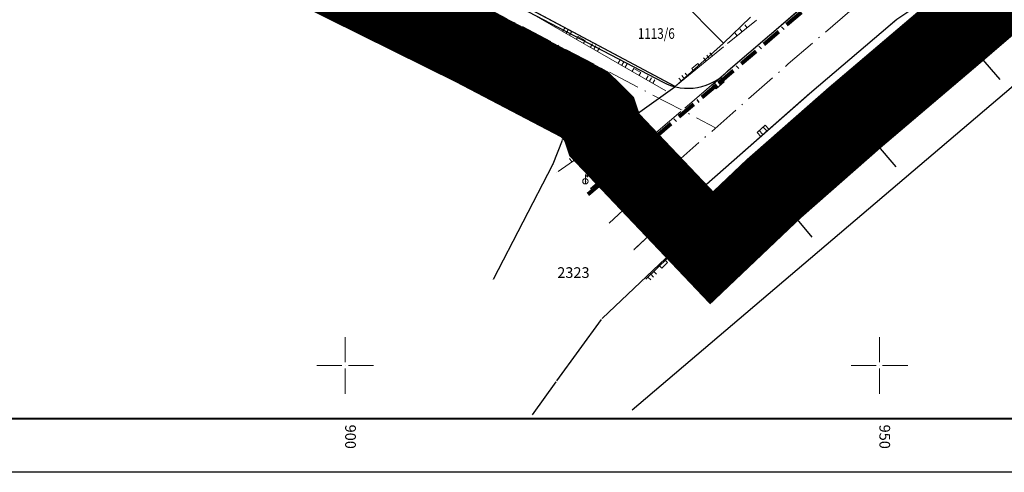
# Model space of a CAD drawing. Units: millimetres. Extents: x 7525540 to 7526677, y 4826125 to 4826901.
# Drawn here: x 7525870 to 7525962, y 4826140 to 4826182 of the extents above; entities that cross this region are included whole.
import ezdxf
from ezdxf.enums import TextEntityAlignment as Align

# ---------------------------------------------------------------- set-up
doc = ezdxf.new("R2010")
doc.units = ezdxf.units.MM
doc.header["$LTSCALE"] = 0.5
doc.header["$PDMODE"] = 33
doc.header["$PDSIZE"] = 0.005
doc.linetypes.add('ACAD_ISO10W100', pattern=[18, 12, -3, 0, -3])
doc.linetypes.add('DASHED2', pattern=[9.525, 6.35, -3.175])
for name, color, linetype in [('003.Okvir', 7, 'Continuous'), ('101_Parcele_granice', 7, 'Continuous'), ('115_katastarske_tacke', 7, 'Continuous'), ('120_detaljne_tacke', 7, 'Continuous')]:
    doc.layers.add(name, color=color, linetype=linetype)
for name, color, linetype, lineweight in [('100.granica plana-ofsetovana', 33, 'DASHED2', 30), ('102_Parcele_brojevi', 7, 'Continuous', 13), ('104_objekti_granice', 251, 'Continuous', 25), ('107_detalj_linije', 1, 'Continuous', 13), ('108_topografski_znaci', 1, 'Continuous', 13), ('110_vodovod', 5, 'Continuous', 40), ('219. saobracajnice', 7, 'Continuous', 30), ('220.trotoar', 251, 'Continuous', 30), ('221.osa saobracajnica', 7, 'ACAD_ISO10W100', 5), ('Opis Lista', 7, 'Continuous', 15), ('Opis_lista', 7, 'Continuous', 15), ('P atmosferska', 113, 'Continuous', 50)]:
    doc.layers.add(name, color=color, linetype=linetype, lineweight=lineweight)
doc.styles.add('digi', font='arial.ttf')
doc.styles.add('MAPSOFT18', font='MAPC104.SHX')
doc.styles.add('oznake', font='yusimc.shx')

# ---------------------------------------------------------------- blocks, each defined once
blk = doc.blocks.new('T1')
at = {"linetype": 'Continuous'}
blk.add_point((0, 0), dxfattribs=at)
blk.add_attdef('OZN-TAC', (0, 0), '', height=1)
blk = doc.blocks.new('L18')
at = {"linetype": 'Continuous'}
for p, q in [((-0.9375, 0.1875), (-0.9375, 0)), ((-0.75, 0), (-0.75, 0.1875)), ((-0.5625, 0.1875), (-0.5625, 0)), ((-0.1875, 0.15), (0.1875, 0.15)), ((-0.1875, 0), (-0.1875, 0.15)), ((0.1875, 0.15), (0.1875, 0)), ((0.5625, 0.1875), (0.5625, 0)), ((0.75, 0), (0.75, 0.1875)), ((0.9375, 0.1875), (0.9375, 0))]:
    blk.add_line(p, q, dxfattribs=at)
blk = doc.blocks.new('T456')
at = {"linetype": 'Continuous'}
for p, q in [((0, -0.5), (0, 1.25)), ((0, 1), (0.5, 1)), ((0.5, 1), (0.25, 1.25)), ((0.5, 1), (0.25, 0.75))]:
    blk.add_line(p, q, dxfattribs=at)
blk.add_circle((0, 0), 0.5, dxfattribs=at)
blk = doc.blocks.new('T393')
at = {"linetype": 'Continuous'}
for p, q in [((1, 0.5), (-1, 0.5)), ((-1, 0.5), (-1, -0.5)), ((-0.5, 0.5), (-0.5, -0.5)), ((0.5, -0.5), (0.5, 0.5)), ((1, -0.5), (1, 0.5)), ((-1, -0.5), (1, -0.5))]:
    blk.add_line(p, q, dxfattribs=at)
blk = doc.blocks.new('L35')
at = {"linetype": 'Continuous'}
for p, q in [((-0.3, 0), (-0.3, 0.175)), ((0, 0), (0, 0.175)), ((0.3, 0), (0.3, 0.175))]:
    blk.add_line(p, q, dxfattribs=at)
blk = doc.blocks.new('T388')
at = {"linetype": 'Continuous'}
for p, q in [((-0.8, 0.6), (0.8, 0.6)), ((0.8, -0.6), (-0.8, -0.6))]:
    blk.add_line(p, q, dxfattribs=at)
blk.add_circle((0, 0), 1, dxfattribs=at)
blk = doc.blocks.new('T366')
at = {"linetype": 'Continuous'}
blk.add_line((0, 1), (0, -1), dxfattribs=at)
for radius in [0.5, 0.4, 0.3, 0.2, 0.1]:
    blk.add_circle((0, 0), radius, dxfattribs=at)
blk = doc.blocks.new('L5')
at = {"linetype": 'Continuous'}
for p, q in [((-0.1875, 0.15), (0.1875, 0.15)), ((-0.1875, 0), (-0.1875, 0.15)), ((0.1875, 0.15), (0.1875, 0))]:
    blk.add_line(p, q, dxfattribs=at)
blk = doc.blocks.new('v21')
at = {"layer": '110_vodovod', "linetype": 'Continuous'}
blk.add_point((0, 0), dxfattribs=at)
at = {"layer": '110_vodovod', "style": 'digi'}
for tag, p in [('KOTADONJA', (2.6, -1.2)), ('KOTAGORNJA', (2.6, 0.24))]:
    blk.add_attdef(tag, p, '', height=1.2, dxfattribs=at)
blk = doc.blocks.new('KRSTIC')
at = {"layer": 'Opis Lista'}
for p, q in [((0, 0.6), (0, 5.3)), ((0.6, 0), (5.3, 0)), ((-0.6, 0), (-5.3, 0)), ((0, -0.6), (0, -5.3))]:
    blk.add_line(p, q, dxfattribs=at)
blk.add_point((0, 0), dxfattribs=at)

msp = doc.modelspace()

# ---------------------------------------------------------------- linework, layer by layer
at = {"layer": '003.Okvir', "lineweight": 40}
msp.add_line((7526565.373, 4826145), (7525565, 4826145), dxfattribs=at)
at = {"layer": '003.Okvir', "lineweight": 25}
msp.add_line((7526570.373, 4826140), (7525540, 4826140), dxfattribs=at)
at = {"layer": '100.granica plana-ofsetovana', "color": 33, "linetype": 'Continuous', "lineweight": 100, "ltscale": 8, "true_color": 0xbe9e7e, "const_width": 6, "elevation": 161.02}
msp.add_lwpolyline([(7525967.013, 4826188.721), (7525957.799, 4826180.8), (7525948.151, 4826172.6), (7525940.584, 4826165.955), (7525934.268, 4826159.954), (7525923.61, 4826171.172), (7525923.103, 4826172.671), (7525921.926, 4826173.828), (7525911.721, 4826179.173), (7525885.419, 4826192.187), (7525877.613, 4826195.984), (7525865.121, 4826236.884)], dxfattribs=at)
msp.add_lwpolyline([(7525967.013, 4826188.721), (7525957.799, 4826180.8), (7525948.151, 4826172.6), (7525940.584, 4826165.955), (7525934.268, 4826159.954), (7525923.61, 4826171.172), (7525923.103, 4826172.671), (7525921.926, 4826173.828), (7525911.721, 4826179.173), (7525885.419, 4826192.187), (7525877.613, 4826195.984), (7525865.121, 4826236.884)], dxfattribs=at)
at = {"layer": '100.granica plana-ofsetovana', "color": 39, "linetype": 'Continuous', "true_color": 0x573728, "const_width": 3, "elevation": 161.02}
msp.add_lwpolyline([(7525965.05, 4826190.99), (7525955.85, 4826183.08), (7525946.19, 4826174.87), (7525938.56, 4826168.17), (7525934.376, 4826164.195), (7525926.24, 4826172.76), (7525925.715, 4826174.31), (7525923.713, 4826176.279), (7525913.082, 4826181.847), (7525886.74, 4826194.88), (7525880.1, 4826198.11), (7525867.99, 4826237.76)], dxfattribs=at)
msp.add_lwpolyline([(7525965.05, 4826190.99), (7525955.85, 4826183.08), (7525946.19, 4826174.87), (7525938.56, 4826168.17), (7525934.376, 4826164.195), (7525926.24, 4826172.76), (7525925.715, 4826174.31), (7525923.713, 4826176.279), (7525913.082, 4826181.847), (7525886.74, 4826194.88), (7525880.1, 4826198.11), (7525867.99, 4826237.76)], dxfattribs=at)
at = {"layer": '101_Parcele_granice', "linetype": 'Continuous'}
for p, q in [((7525916.805, 4826198.974, 999.791), (7525935.375, 4826180.186, 1.889)), ((7525925.145, 4826175.882), (7525886.785, 4826194.858)), ((7525930.836, 4826176.134), (7525904.914, 4826189.956)), ((7525937.894, 4826182.555), (7525935.446, 4826180.185)), ((7525955.812, 4826183.048), (7525946.228, 4826174.902)), ((7525961.313, 4826176.751), (7525955.883, 4826183.042)), ((7525935.373, 4826180.117), (7525930.917, 4826176.143)), ((7525926.281, 4826172.789), (7525930.839, 4826176.081)), ((7525926.224, 4826172.807), (7525925.206, 4826175.813)), ((7525946.152, 4826174.837), (7525938.598, 4826168.203)), ((7525951.561, 4826168.587), (7525946.222, 4826174.832)), ((7525925.047, 4826171.674), (7525926.203, 4826172.726)), ((7525920.4, 4826171.135), (7525924.96, 4826171.635)), ((7525919.458, 4826168.867), (7525920.332, 4826171.083)), ((7525919.417, 4826168.776), (7525913.843, 4826158.054)), ((7525938.524, 4826168.136), (7525932.796, 4826162.694)), ((7525938.592, 4826168.132), (7525943.685, 4826161.993)), ((7525932.724, 4826162.625), (7525931.266, 4826161.225)), ((7525931.194, 4826161.156), (7525924.066, 4826154.384)), ((7525919.799, 4826148.56), (7525924.001, 4826154.31)), ((7525917.54, 4826145.385), (7525919.741, 4826148.479))]:
    msp.add_line(p, q, dxfattribs=at)
at = {"layer": '104_objekti_granice'}
msp.add_line((7526327.392, 4826486.758), (7525926.874, 4826145.803), dxfattribs=at)
at = {"layer": '107_detalj_linije'}
for p, q in [((7525899.818, 4826188.793, 165.988), (7525925.682, 4826175.248, 165.863)), ((7525931.779, 4826174.09, 165.478), (7525945.101, 4826185.553, 165.337)), ((7525913.952, 4826184.961, 166.159), (7525930.017, 4826175.708, 165.666)), ((7525935.795, 4826180.137, 165.62), (7525938.508, 4826182.324, 165.472)), ((7525951.426, 4826182.242, 165.292), (7525943.877, 4826175.803, 165.379)), ((7525953.436, 4826180.53, 165.468), (7525954.913, 4826181.113, 165.496)), ((7525955.395, 4826181.217, 165.496), (7525956.445, 4826181.27, 165.369)), ((7525956.926, 4826181.189, 165.369), (7525957.807, 4826180.832, 165.372)), ((7525958.235, 4826180.584, 165.372), (7525959.393, 4826179.671, 165.421)), ((7525930.427, 4826175.741, 165.666), (7525935.407, 4826179.822, 165.62)), ((7525952.449, 4826179.837, 165.625), (7525953.008, 4826180.283, 165.468)), ((7525944.922, 4826173.863, 165.904), (7525952.058, 4826179.525, 165.625)), ((7525943.499, 4826175.475, 165.379), (7525929.865, 4826163.475, 165.619)), ((7525925.793, 4826172.477, 165.673), (7525925.893, 4826174.882, 165.863)), ((7525923.145, 4826166.699, 165.579), (7525931.399, 4826173.764, 165.478)), ((7525944.544, 4826173.537, 165.904), (7525931.611, 4826161.443, 165.821)), ((7525919.941, 4826168.164, 165.624), (7525925.578, 4826172.084, 165.673)), ((7525929.495, 4826163.139, 165.619), (7525927.214, 4826161.013, 165.663)), ((7525928.123, 4826158.063, 165.866), (7525931.249, 4826161.098, 165.821))]:
    msp.add_line(p, q, dxfattribs=at)
at = {"layer": '110_vodovod'}
msp.add_line((7525955.531, 4826186.634), (7525959.414, 4826181.458), dxfattribs=at)
at = {"layer": '120_detaljne_tacke'}
for p in [(7525960.112, 4826182.158, 165.264), (7525961.309, 4826182.208, 165.281), (7525955.146, 4826181.204, 165.496), (7525956.694, 4826181.283, 165.369), (7525958.039, 4826180.738, 165.372), (7525935.6, 4826179.98, 165.62), (7525952.253, 4826179.681, 165.625), (7525953.203, 4826180.439, 165.468), (7525959.589, 4826179.516, 165.421), (7525934.919, 4826176.393, 165.471), (7525925.903, 4826175.132, 165.863), (7525930.234, 4826175.583, 165.666), (7525943.687, 4826175.641, 165.379), (7525944.905, 4826174.571, 165.625), (7525931.589, 4826173.927, 165.478), (7525944.726, 4826173.707, 165.904), (7525925.783, 4826172.227, 165.673), (7525939.1, 4826171.96, 165.444), (7525919.736, 4826168.021, 165.624), (7525922.478, 4826167.231, 165.712), (7525922.955, 4826166.536, 165.579), (7525929.677, 4826163.31, 165.619), (7525931.429, 4826161.272, 165.821), (7525927.032, 4826160.842, 165.663), (7525927.943, 4826157.889, 165.866)]:
    msp.add_point(p, dxfattribs=at)
at = {"layer": '219. saobracajnice', "linetype": 'Continuous'}
for points in [[(7525899.139, 4826249.161), (7525892.343, 4826243.664, -0.100211), (7525886.711, 4826240.73), (7525877.332, 4826238.027, 0.414192), (7525872.544, 4826229.363), (7525880.75, 4826200.881, 0.209328), (7525884.338, 4826196.562), (7525899.597, 4826188.909), (7525923.763, 4826176.253, -0.530553), (7525924.695, 4826168.025), (7525922.955, 4826166.536)], [(7525891.237, 4826239.059, -0.042128), (7525889.666, 4826238.459), (7525878.163, 4826235.144, 0.414192), (7525875.427, 4826230.193), (7525883.633, 4826201.712, 0.209328), (7525885.683, 4826199.244), (7525900.966, 4826191.579), (7525929.762, 4826176.5, 0.337193), (7525935.843, 4826177.587), (7525945.291, 4826185.716), (7525972.117, 4826208.838), (7525984.271, 4826219.265), (7525989.115, 4826223.489), (7525995.555, 4826228.894), (7526008.398, 4826240.051)]]:
    msp.add_lwpolyline(points, format="xyb", dxfattribs=at)
at = {"layer": '219. saobracajnice', "linetype": 'Continuous', "elevation": 165.663}
msp.add_lwpolyline([(7525927.032, 4826160.842), (7525929.677, 4826163.31), (7525943.687, 4826175.641), (7525951.616, 4826182.404), (7525953.328, 4826183.525), (7525955.55, 4826184.44), (7525957.632, 4826184.811), (7525958.857, 4826184.431), (7525959.908, 4826183.644), (7525961.309, 4826182.208)], dxfattribs=at)
at = {"layer": '220.trotoar', "linetype": 'Continuous'}
msp.add_lwpolyline([(7525923.145, 4826166.699), (7525924.695, 4826168.025, 0.530553), (7525923.763, 4826176.253), (7525912.986, 4826181.897), (7525899.597, 4826188.909), (7525880.684, 4826198.395), (7525875.682, 4826214.2), (7525868.937, 4826235.588), (7525887.511, 4826240.983, 0.086994), (7525892.343, 4826243.664), (7525898.345, 4826248.523), (7525896.882, 4826250.089), (7525863.232, 4826286.233)], format="xyb", dxfattribs=at)
at = {"layer": '220.trotoar', "linetype": 'Continuous', "elevation": 147.051}
msp.add_lwpolyline([(7525937.93, 4826182.59), (7525935.41, 4826180.15), (7525930.88, 4826176.11), (7525904.914, 4826189.956)], dxfattribs=at)
at = {"layer": '220.trotoar', "linetype": 'Continuous'}
msp.add_lwpolyline([(7525931.23, 4826161.19), (7525932.76, 4826162.66), (7525938.56, 4826168.17), (7525946.19, 4826174.87), (7525952.253, 4826179.681), (7525953.203, 4826180.439), (7525955.146, 4826181.204), (7525956.694, 4826181.283), (7525958.039, 4826180.738)], dxfattribs=at)
at = {"layer": '221.osa saobracajnica', "ltscale": 0.5}
msp.add_lwpolyline([(7525903.14, 4826250.468), (7525893.286, 4826242.498, -0.100211), (7525887.127, 4826239.288), (7525877.748, 4826236.586, 0.414192), (7525873.986, 4826229.778), (7525882.191, 4826201.297, 0.209328), (7525885.011, 4826197.903), (7525900.281, 4826190.244), (7525934.67, 4826172.234)], format="xyb", dxfattribs=at)
at = {"layer": '221.osa saobracajnica', "ltscale": 0.5, "elevation": 165.663}
msp.add_lwpolyline([(7525924.713, 4826163.328), (7525927.394, 4826165.829), (7525941.46, 4826178.21), (7525961.818, 4826195.588)], dxfattribs=at)
at = {"layer": 'P atmosferska', "linetype": 'ACAD_ISO10W100', "lineweight": 80, "ltscale": 0.3}
for p, q in [((7525934.966, 4826176.425), (7525957.756, 4826195.968)), ((7525922.742, 4826166.027), (7525934.966, 4826176.425))]:
    msp.add_line(p, q, dxfattribs=at)

# ---------------------------------------------------------------- block references
at = {"layer": '108_topografski_znaci'}
for name, p, xscale, yscale, zscale, rotation in [('L18', (7525912.75, 4826182.02, 165.988), 1.999999999990218, 1.999999999990218, 1.999999999990218, 152.3580127088265), ('L18', (7525921.985, 4826180.334, 166.159), 2.000000000095674, 2.000000000095674, 2.000000000095674, 330.0582932241317), ('L35', (7525937.151, 4826181.23, 165.62), 1.999999999945475, 1.999999999945475, 1.999999999945475, 38.86861282839384), ('L5', (7525954.174, 4826180.821, 165.468), 1.999999999710838, 1.999999999710838, 1.999999999710838, 201.5206225062767), ('L35', (7525955.92, 4826181.244, 165.496), 2.000000000235529, 2.000000000235529, 2.000000000235529, 182.9092738769853), ('L5', (7525957.385, 4826181.003, 165.369), 2.000000000366512, 2.000000000366512, 2.000000000366512, 157.9521805332561), ('L18', (7525918.065, 4826179.237, 165.988), 1.999999999990218, 1.999999999990218, 1.999999999990218, 152.3580127088265), ('L35', (7525958.814, 4826180.127, 165.372), 1.99999999940454, 1.99999999940454, 1.99999999940454, 141.7490420712703), ('L18', (7525932.917, 4826177.781, 165.666), 1.99999999998661, 1.99999999998661, 1.99999999998661, 39.33089555159224), ('L18', (7525927.184, 4826177.34, 166.159), 2.000000000095674, 2.000000000095674, 2.000000000095674, 330.0582932241317), ('L18', (7525948.49, 4826176.694, 165.904), 2.000000000306548, 2.000000000306548, 2.000000000306548, 218.4341805117651), ('L18', (7525923.38, 4826176.453, 165.988), 1.999999999990218, 1.999999999990218, 1.999999999990218, 152.3580127088265), ('T393', (7525934.919, 4826176.393, 165.471), 0.4999999997510922, 0.4999999997510922, 0.4999999997510922, 221.9761651102636), ('T388', (7525944.905, 4826174.571, 165.625), 0.4999999999064002, 0.4999999999064002, 0.4999999999064002, 223.673181163033), ('T393', (7525939.1, 4826171.96, 165.444), 0.5000000001526825, 0.5000000001526825, 0.5000000001526825, 221.9235326123782), ('L18', (7525922.759, 4826170.124, 165.624), 1.999999999722611, 1.999999999722611, 1.999999999722611, 34.82060238823347), ('L18', (7525929.686, 4826159.581, 165.866), 2.000000000365988, 2.000000000365988, 2.000000000365988, 224.1408446148441)]:
    msp.add_blockref(name, p, dxfattribs=dict(at, xscale=xscale, yscale=yscale, zscale=zscale, rotation=rotation))
at = {"layer": '108_topografski_znaci', "xscale": 0.5, "yscale": 0.5, "zscale": 0.5}
for name, p in [('T366', (7525960.112, 4826182.158, 165.264)), ('T456', (7525922.478, 4826167.231, 165.712))]:
    msp.add_blockref(name, p, dxfattribs=at)
at = {"layer": '110_vodovod', "xscale": 0.5, "yscale": 0.5, "zscale": 0.5}
msp.add_blockref('v21', (7525959.564, 4826181.258), dxfattribs=at)
at = {"layer": '115_katastarske_tacke'}
for p in [(7525935.41, 4826180.15), (7525935.41, 4826180.15), (7525930.88, 4826176.11), (7525930.88, 4826176.11), (7525925.19, 4826175.86), (7525946.19, 4826174.87), (7525926.24, 4826172.76), (7525926.24, 4826172.76), (7525925.01, 4826171.64), (7525925.01, 4826171.64), (7525949.21, 4826171.72), (7525920.35, 4826171.13), (7525920.35, 4826171.13), (7525919.44, 4826168.82), (7525919.44, 4826168.82), (7525938.56, 4826168.17), (7525932.76, 4826162.66), (7525931.23, 4826161.19), (7525913.82, 4826158.01), (7525913.82, 4826158.01), (7525924.03, 4826154.35), (7525919.77, 4826148.52)]:
    msp.add_blockref('T1', p, dxfattribs=at)
at = {"layer": 'Opis_lista', "xscale": 0.5, "yscale": 0.5, "zscale": 0.5}
for p in [(7525900, 4826150), (7525950, 4826150)]:
    msp.add_blockref('KRSTIC', p, dxfattribs=at)

# ---------------------------------------------------------------- texts
at = {"layer": '102_Parcele_brojevi', "linetype": 'Continuous', "style": 'MAPSOFT18', "width": 0.8}
msp.add_text('1113/6', height=1, dxfattribs=at).set_placement((7525929.12, 4826181.06), align=Align.MIDDLE_CENTER)
for s, height, rotation, p in [('1203/1', 0.845, 38.0183, (7525952.069, 4826176.099)), ('1203/3', 0.755, 36, (7525943.66, 4826168.92))]:
    msp.add_text(s, height=height, rotation=rotation, dxfattribs=at).set_placement(p, align=Align.MIDDLE_CENTER)
at = {"layer": '102_Parcele_brojevi', "linetype": 'Continuous', "style": 'MAPSOFT18'}
msp.add_text('2323', height=1, dxfattribs=at).set_placement((7525921.36, 4826158.69), align=Align.MIDDLE_CENTER)
at = {"layer": 'Opis Lista', "style": 'oznake'}
for s, p in [('900', (7525900, 4826144.464)), ('950', (7525950, 4826144.464))]:
    msp.add_text(s, height=1, rotation=270, dxfattribs=at).set_placement(p)

doc.saveas('drawing.dxf')
